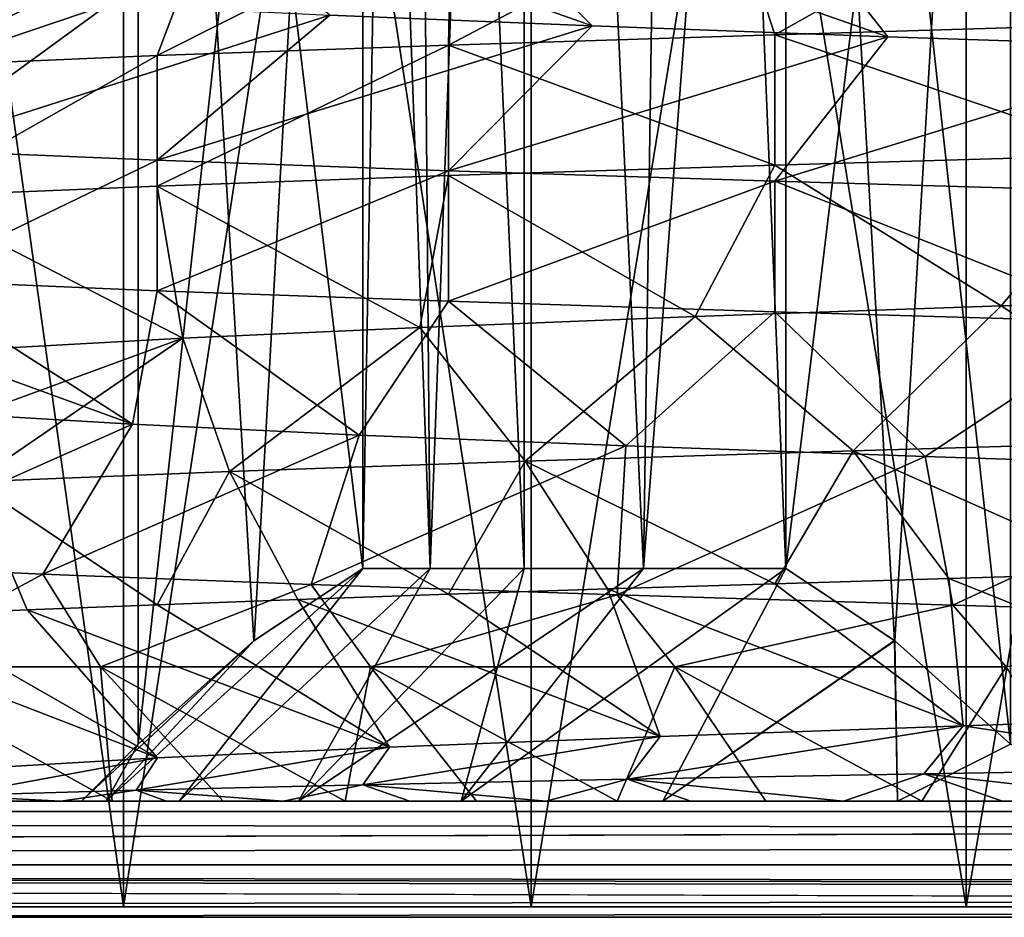
# Model space of a CAD drawing. Units: millimetres. Extents: x -110 to 91, y 0 to 912.
# Drawn here: x -58 to -54, y 658 to 661 of the extents above; entities that cross this region are included whole.
import ezdxf

# ---------------------------------------------------------------- set-up
doc = ezdxf.new("R2010")
doc.units = ezdxf.units.MM
doc.header["$LTSCALE"] = 101.851852
for name, color, linetype in [('117', 7, 'CONTINUOUS'), ('132', 7, 'CONTINUOUS'), ('288', 7, 'CONTINUOUS'), ('298', 7, 'CONTINUOUS'), ('303', 7, 'CONTINUOUS'), ('307', 7, 'CONTINUOUS'), ('308', 7, 'CONTINUOUS'), ('309', 7, 'CONTINUOUS'), ('315', 7, 'CONTINUOUS'), ('316', 7, 'CONTINUOUS'), ('324', 7, 'CONTINUOUS'), ('325', 7, 'CONTINUOUS'), ('58', 7, 'CONTINUOUS'), ('59', 7, 'CONTINUOUS'), ('60', 7, 'CONTINUOUS'), ('62', 7, 'CONTINUOUS'), ('677', 7, 'CONTINUOUS'), ('691', 7, 'CONTINUOUS'), ('692', 7, 'CONTINUOUS'), ('696', 7, 'CONTINUOUS'), ('705', 7, 'CONTINUOUS'), ('706', 7, 'CONTINUOUS'), ('802', 7, 'CONTINUOUS')]:
    doc.layers.add(name, color=color, linetype=linetype)

msp = doc.modelspace()

# ---------------------------------------------------------------- linework, layer by layer
at = {"layer": '117', "color": 7, "linetype": 'CONTINUOUS', "true_color": 0xaaaaaa}
for points in [[(-59.1681, 657.5446, -10.5805), (-57.569, 657.5446, -11.7775), (-59.1681, 669, -10.5804), (-59.1681, 657.5446, -10.5805)], [(-59.1681, 669, -10.5804), (-57.569, 657.5446, -11.7775), (-57.569, 669, -11.7776), (-59.1681, 669, -10.5804)], [(-57.569, 657.5446, -11.7775), (-55.8158, 657.5446, -12.7348), (-57.569, 669, -11.7776), (-57.569, 657.5446, -11.7775)], [(-57.569, 669, -11.7776), (-55.8158, 657.5446, -12.7348), (-55.8158, 669, -12.7349), (-57.569, 669, -11.7776)], [(-55.8158, 657.5446, -12.7348), (-53.9443, 657.5446, -13.4329), (-55.8158, 669, -12.7349), (-55.8158, 657.5446, -12.7348)], [(-55.8158, 669, -12.7349), (-53.9443, 657.5446, -13.4329), (-53.9443, 669, -13.4329), (-55.8158, 669, -12.7349)], [(-53.9443, 657.5446, -13.4329), (-51.9924, 657.5446, -13.8575), (-53.9443, 669, -13.4329), (-53.9443, 657.5446, -13.4329)], [(-53.9443, 669, -13.4329), (-51.9924, 657.5446, -13.8575), (-51.9924, 669, -13.8575), (-53.9443, 669, -13.4329)]]:
    msp.add_3dface(points, dxfattribs=at)
at = {"layer": '132', "color": 7, "linetype": 'CONTINUOUS', "true_color": 0xaaaaaa}
for points in [[(-59.1681, 669, 10.5804), (-57.569, 669, 11.7776), (-59.1681, 657.5446, 10.5805), (-59.1681, 669, 10.5804)], [(-59.1681, 657.5446, 10.5805), (-57.569, 669, 11.7776), (-57.569, 657.5446, 11.7775), (-59.1681, 657.5446, 10.5805)], [(-57.569, 669, 11.7776), (-55.8158, 669, 12.7349), (-57.569, 657.5446, 11.7775), (-57.569, 669, 11.7776)], [(-57.569, 657.5446, 11.7775), (-55.8158, 669, 12.7349), (-55.8158, 657.5446, 12.7348), (-57.569, 657.5446, 11.7775)], [(-55.8158, 669, 12.7349), (-53.9443, 669, 13.4329), (-55.8158, 657.5446, 12.7348), (-55.8158, 669, 12.7349)], [(-55.8158, 657.5446, 12.7348), (-53.9443, 669, 13.4329), (-53.9443, 657.5446, 13.4329), (-55.8158, 657.5446, 12.7348)], [(-53.9443, 669, 13.4329), (-51.9924, 669, 13.8575), (-53.9443, 657.5446, 13.4329), (-53.9443, 669, 13.4329)], [(-53.9443, 657.5446, 13.4329), (-51.9924, 669, 13.8575), (-51.9924, 657.5446, 13.8575), (-53.9443, 657.5446, 13.4329)]]:
    msp.add_3dface(points, dxfattribs=at)
at = {"layer": '288', "color": 7, "linetype": 'CONTINUOUS', "true_color": 0xaaaaaa}
for points in [[(-57.8382, 658, 5.3677), (-58.2424, 658, 4.7236), (-58.0475, 658, -5.0485), (-57.8382, 658, 5.3677)], [(-57.8382, 658, 5.3677), (-58.0475, 658, -5.0485), (-57.75, 658), (-57.8382, 658, 5.3677)], [(-58.0475, 658, -5.0485), (-57.6182, 658, -5.6757), (-57.75, 658), (-58.0475, 658, -5.0485)], [(-57.3841, 658, 5.977), (-57.8382, 658, 5.3677), (-57.6443, 658, 1.2755), (-57.3841, 658, 5.977)], [(-57.6443, 658, 1.2755), (-57.8382, 658, 5.3677), (-57.75, 658), (-57.6443, 658, 1.2755)], [(-57.75, 658), (-57.6182, 658, -5.6757), (-57.6443, 658, -1.2755), (-57.75, 658)], [(-57.3301, 658, 2.5163), (-57.3841, 658, 5.977), (-57.6443, 658, 1.2755), (-57.3301, 658, 2.5163)], [(-57.6443, 658, -1.2755), (-57.6182, 658, -5.6757), (-57.3301, 658, -2.5163), (-57.6443, 658, -1.2755)], [(-57.6182, 658, -5.6757), (-57.14, 658, -6.2666), (-57.3301, 658, -2.5163), (-57.6182, 658, -5.6757)], [(-56.8824, 658, 6.5484), (-57.3841, 658, 5.977), (-57.3301, 658, 2.5163), (-56.8824, 658, 6.5484)], [(-56.816, 658, 3.6885), (-56.8824, 658, 6.5484), (-57.3301, 658, 2.5163), (-56.816, 658, 3.6885)], [(-57.3301, 658, -2.5163), (-57.14, 658, -6.2666), (-56.816, 658, -3.6885), (-57.3301, 658, -2.5163)], [(-57.14, 658, -6.2666), (-56.6161, 658, -6.8175), (-56.816, 658, -3.6885), (-57.14, 658, -6.2666)], [(-56.337, 658, 7.0776), (-56.8824, 658, 6.5484), (-56.816, 658, 3.6885), (-56.337, 658, 7.0776)], [(-56.1159, 658, 4.7601), (-56.337, 658, 7.0776), (-56.816, 658, 3.6885), (-56.1159, 658, 4.7601)], [(-56.816, 658, -3.6885), (-56.6161, 658, -6.8175), (-56.1159, 658, -4.7601), (-56.816, 658, -3.6885)], [(-56.6161, 658, -6.8175), (-56.0499, 658, -7.3245), (-56.1159, 658, -4.7601), (-56.6161, 658, -6.8175)], [(-55.7507, 658, 7.5617), (-56.337, 658, 7.0776), (-56.1159, 658, 4.7601), (-55.7507, 658, 7.5617)], [(-55.2489, 658, 5.7019), (-55.7507, 658, 7.5617), (-56.1159, 658, 4.7601), (-55.2489, 658, 5.7019)], [(-56.0499, 658, -7.3245), (-55.4448, 658, -7.7849), (-56.1159, 658, -4.7601), (-56.0499, 658, -7.3245)], [(-56.1159, 658, -4.7601), (-55.4448, 658, -7.7849), (-55.2489, 658, -5.7019), (-56.1159, 658, -4.7601)], [(-55.1278, 658, 7.9972), (-55.7507, 658, 7.5617), (-55.2489, 658, 5.7019), (-55.1278, 658, 7.9972)], [(-55.4448, 658, -7.7849), (-54.8051, 658, -8.1952), (-55.2489, 658, -5.7019), (-55.4448, 658, -7.7849)], [(-54.2388, 658, 6.4881), (-55.1278, 658, 7.9972), (-55.2489, 658, 5.7019), (-54.2388, 658, 6.4881)], [(-55.2489, 658, -5.7019), (-54.8051, 658, -8.1952), (-54.2388, 658, -6.4881), (-55.2489, 658, -5.7019)], [(-54.4719, 658, 8.3816), (-55.1278, 658, 7.9972), (-54.2388, 658, 6.4881), (-54.4719, 658, 8.3816)], [(-54.8051, 658, -8.1952), (-54.1343, 658, -8.5532), (-54.2388, 658, -6.4881), (-54.8051, 658, -8.1952)], [(-53.7875, 658, 8.7123), (-54.4719, 658, 8.3816), (-54.2388, 658, 6.4881), (-53.7875, 658, 8.7123)], [(-53.1131, 658, 7.0973), (-53.7875, 658, 8.7123), (-54.2388, 658, 6.4881), (-53.1131, 658, 7.0973)], [(-54.1343, 658, -8.5532), (-53.4374, 658, -8.8563), (-54.2388, 658, -6.4881), (-54.1343, 658, -8.5532)], [(-54.2388, 658, -6.4881), (-53.4374, 658, -8.8563), (-53.1131, 658, -7.0973), (-54.2388, 658, -6.4881)], [(-53.0789, 658, 8.9872), (-53.7875, 658, 8.7123), (-53.1131, 658, 7.0973), (-53.0789, 658, 8.9872)]]:
    msp.add_3dface(points, dxfattribs=at)
at = {"layer": '298', "color": 7, "linetype": 'CONTINUOUS', "true_color": 0xaaaaaa}
for points in [[(-56.5392, 667, 1.6738), (-56.3429, 670, 2.3086), (-56.5392, 659, 1.6738), (-56.5392, 667, 1.6738)], [(-56.5392, 659, 1.6738), (-56.3429, 670, 2.3086), (-56.2506, 659, 2.5481), (-56.5392, 659, 1.6738)], [(-56.3429, 670, 2.3086), (-55.8456, 670, 3.375), (-56.2506, 659, 2.5481), (-56.3429, 670, 2.3086)], [(-56.2506, 659, 2.5481), (-55.8456, 670, 3.375), (-55.8457, 659, 3.375), (-56.2506, 659, 2.5481)], [(-55.8457, 659, 3.375), (-55.8456, 670, 3.375), (-55.332, 659, 4.1391), (-55.8457, 659, 3.375)], [(-55.8456, 670, 3.375), (-55.1708, 670, 4.3389), (-55.332, 659, 4.1391), (-55.8456, 670, 3.375)], [(-55.332, 659, 4.1391), (-55.1708, 670, 4.3389), (-54.7192, 667, 4.8262), (-55.332, 659, 4.1391)], [(-54.7192, 659, 4.8262), (-55.332, 659, 4.1391), (-54.7192, 667, 4.8262), (-54.7192, 659, 4.8262)]]:
    msp.add_3dface(points, dxfattribs=at)
at = {"layer": '303', "color": 7, "linetype": 'CONTINUOUS', "true_color": 0xaaaaaa}
for points in [[(-56.2506, 659, -2.5481), (-56.3429, 670, -2.3086), (-56.5392, 667, -1.6738), (-56.2506, 659, -2.5481)], [(-55.8456, 670, -3.375), (-56.3429, 670, -2.3086), (-55.8457, 659, -3.375), (-55.8456, 670, -3.375)], [(-55.8457, 659, -3.375), (-56.3429, 670, -2.3086), (-56.2506, 659, -2.5481), (-55.8457, 659, -3.375)], [(-55.332, 659, -4.1391), (-55.8456, 670, -3.375), (-55.8457, 659, -3.375), (-55.332, 659, -4.1391)], [(-55.1708, 670, -4.3389), (-55.8456, 670, -3.375), (-55.332, 659, -4.1391), (-55.1708, 670, -4.3389)], [(-54.7192, 659, -4.8262), (-55.1708, 670, -4.3389), (-55.332, 659, -4.1391), (-54.7192, 659, -4.8262)], [(-54.7192, 667, -4.8262), (-55.1708, 670, -4.3389), (-54.7192, 659, -4.8262), (-54.7192, 667, -4.8262)], [(-56.5392, 659, -1.6738), (-56.2506, 659, -2.5481), (-56.5392, 667, -1.6738), (-56.5392, 659, -1.6738)]]:
    msp.add_3dface(points, dxfattribs=at)
at = {"layer": '307', "color": 7, "linetype": 'CONTINUOUS', "true_color": 0xaaaaaa}
for points in [[(-57.6182, 658, -5.6757), (-58.0475, 658, -5.0485), (-58.6561, 658.5774, -5.9432), (-57.6182, 658, -5.6757)], [(-57.6677, 658.5774, -7.1733), (-57.6182, 658, -5.6757), (-58.6561, 658.5774, -5.9432), (-57.6677, 658.5774, -7.1733)], [(-56.6161, 658, -6.8175), (-57.14, 658, -6.2666), (-57.6677, 658.5774, -7.1733), (-56.6161, 658, -6.8175)], [(-56.5062, 658.5774, -8.2413), (-56.6161, 658, -6.8175), (-57.6677, 658.5774, -7.1733), (-56.5062, 658.5774, -8.2413)], [(-57.14, 658, -6.2666), (-57.6182, 658, -5.6757), (-57.6677, 658.5774, -7.1733), (-57.14, 658, -6.2666)], [(-56.0499, 658, -7.3245), (-56.6161, 658, -6.8175), (-56.5062, 658.5774, -8.2413), (-56.0499, 658, -7.3245)], [(-55.4448, 658, -7.7849), (-56.0499, 658, -7.3245), (-56.5062, 658.5774, -8.2413), (-55.4448, 658, -7.7849)], [(-55.1978, 658.5774, -9.1232), (-55.4448, 658, -7.7849), (-56.5062, 658.5774, -8.2413), (-55.1978, 658.5774, -9.1232)], [(-54.8051, 658, -8.1952), (-55.4448, 658, -7.7849), (-55.1978, 658.5774, -9.1232), (-54.8051, 658, -8.1952)], [(-54.1343, 658, -8.5532), (-54.8051, 658, -8.1952), (-55.1978, 658.5774, -9.1232), (-54.1343, 658, -8.5532)], [(-53.7721, 658.5774, -9.799), (-54.1343, 658, -8.5532), (-55.1978, 658.5774, -9.1232), (-53.7721, 658.5774, -9.799)], [(-53.4374, 658, -8.8563), (-54.1343, 658, -8.5532), (-53.7721, 658.5774, -9.799), (-53.4374, 658, -8.8563)], [(-54.1267, 658.1166, 8.7806), (-53.0789, 658, 8.9872), (-52.7447, 658.1399, 9.3477), (-54.1267, 658.1166, 8.7806)], [(-56.5393, 658.0701, 7.0574), (-55.7507, 658, 7.5617), (-55.4014, 658.0934, 8.0108), (-56.5393, 658.0701, 7.0574)], [(-55.7507, 658, 7.5617), (-55.1278, 658, 7.9972), (-55.4014, 658.0934, 8.0108), (-55.7507, 658, 7.5617)], [(-55.4014, 658.0934, 8.0108), (-54.4719, 658, 8.3816), (-54.1267, 658.1166, 8.7806), (-55.4014, 658.0934, 8.0108)], [(-55.1278, 658, 7.9972), (-54.4719, 658, 8.3816), (-55.4014, 658.0934, 8.0108), (-55.1278, 658, 7.9972)], [(-54.4719, 658, 8.3816), (-53.7875, 658, 8.7123), (-54.1267, 658.1166, 8.7806), (-54.4719, 658, 8.3816)], [(-53.7875, 658, 8.7123), (-53.0789, 658, 8.9872), (-54.1267, 658.1166, 8.7806), (-53.7875, 658, 8.7123)], [(-58.3036, 658.0234, 4.698), (-57.8382, 658, 5.3677), (-57.5142, 658.0467, 5.9441), (-58.3036, 658.0234, 4.698)], [(-57.8382, 658, 5.3677), (-57.3841, 658, 5.977), (-57.5142, 658.0467, 5.9441), (-57.8382, 658, 5.3677)], [(-57.5142, 658.0467, 5.9441), (-56.8824, 658, 6.5484), (-56.5393, 658.0701, 7.0574), (-57.5142, 658.0467, 5.9441)], [(-57.3841, 658, 5.977), (-56.8824, 658, 6.5484), (-57.5142, 658.0467, 5.9441), (-57.3841, 658, 5.977)], [(-56.8824, 658, 6.5484), (-56.337, 658, 7.0776), (-56.5393, 658.0701, 7.0574), (-56.8824, 658, 6.5484)], [(-56.337, 658, 7.0776), (-55.7507, 658, 7.5617), (-56.5393, 658.0701, 7.0574), (-56.337, 658, 7.0776)], [(-58.2424, 658, 4.7236), (-57.8382, 658, 5.3677), (-58.3036, 658.0234, 4.698), (-58.2424, 658, 4.7236)]]:
    msp.add_3dface(points, dxfattribs=at)
at = {"layer": '308', "color": 7, "linetype": 'CONTINUOUS', "true_color": 0xaaaaaa}
for points in [[(-57.3301, 658, 2.5163), (-57.6443, 658, 1.2755), (-56.5392, 659, 1.6738), (-57.3301, 658, 2.5163)], [(-56.5392, 659, 1.6738), (-57.6443, 658, 1.2755), (-57.0083, 658.689, 0.8613), (-56.5392, 659, 1.6738)], [(-56.816, 658, 3.6885), (-57.3301, 658, 2.5163), (-56.2506, 659, 2.5481), (-56.816, 658, 3.6885)], [(-57.3301, 658, 2.5163), (-56.5392, 659, 1.6738), (-56.2506, 659, 2.5481), (-57.3301, 658, 2.5163)], [(-56.1159, 658, 4.7601), (-56.816, 658, 3.6885), (-55.332, 659, 4.1391), (-56.1159, 658, 4.7601)], [(-56.816, 658, 3.6885), (-56.2506, 659, 2.5481), (-55.8457, 659, 3.375), (-56.816, 658, 3.6885)], [(-56.816, 658, 3.6885), (-55.8457, 659, 3.375), (-55.332, 659, 4.1391), (-56.816, 658, 3.6885)], [(-55.2489, 658, 5.7019), (-56.1159, 658, 4.7601), (-54.7192, 659, 4.8262), (-55.2489, 658, 5.7019)], [(-56.1159, 658, 4.7601), (-55.332, 659, 4.1391), (-54.7192, 659, 4.8262), (-56.1159, 658, 4.7601)], [(-55.2489, 658, 5.7019), (-54.7192, 659, 4.8262), (-54.2517, 658.6903, 5.6358), (-55.2489, 658, 5.7019)], [(-57.6443, 658, 1.2755), (-57.75, 658), (-57.0083, 658.689, 0.8613), (-57.6443, 658, 1.2755)], [(-57.0083, 658.689, 0.8613), (-57.75, 658), (-57.5056, 658.2445), (-57.0083, 658.689, 0.8613)], [(-54.2388, 658, 6.4881), (-55.2489, 658, 5.7019), (-54.2517, 658.6903, 5.6358), (-54.2388, 658, 6.4881)], [(-53.7528, 658.2445, 6.5), (-54.2388, 658, 6.4881), (-54.2517, 658.6903, 5.6358), (-53.7528, 658.2445, 6.5)], [(-53.1131, 658, 7.0973), (-54.2388, 658, 6.4881), (-53.7528, 658.2445, 6.5), (-53.1131, 658, 7.0973)]]:
    msp.add_3dface(points, dxfattribs=at)
at = {"layer": '309', "color": 7, "linetype": 'CONTINUOUS', "true_color": 0xaaaaaa}
for points in [[(-57.6443, 658, -1.2755), (-57.3301, 658, -2.5163), (-56.5392, 659, -1.6738), (-57.6443, 658, -1.2755)], [(-57.6443, 658, -1.2755), (-56.5392, 659, -1.6738), (-57.0066, 658.6903, -0.8642), (-57.6443, 658, -1.2755)], [(-57.3301, 658, -2.5163), (-56.816, 658, -3.6885), (-56.2506, 659, -2.5481), (-57.3301, 658, -2.5163)], [(-57.3301, 658, -2.5163), (-56.2506, 659, -2.5481), (-56.5392, 659, -1.6738), (-57.3301, 658, -2.5163)], [(-56.816, 658, -3.6885), (-56.1159, 658, -4.7601), (-55.8457, 659, -3.375), (-56.816, 658, -3.6885)], [(-56.816, 658, -3.6885), (-55.8457, 659, -3.375), (-56.2506, 659, -2.5481), (-56.816, 658, -3.6885)], [(-56.1159, 658, -4.7601), (-55.2489, 658, -5.7019), (-54.7192, 659, -4.8262), (-56.1159, 658, -4.7601)], [(-56.1159, 658, -4.7601), (-54.7192, 659, -4.8262), (-55.332, 659, -4.1391), (-56.1159, 658, -4.7601)], [(-56.1159, 658, -4.7601), (-55.332, 659, -4.1391), (-55.8457, 659, -3.375), (-56.1159, 658, -4.7601)], [(-54.7192, 659, -4.8262), (-55.2489, 658, -5.7019), (-54.2501, 658.689, -5.6387), (-54.7192, 659, -4.8262)], [(-57.5056, 658.2445), (-57.6443, 658, -1.2755), (-57.0066, 658.6903, -0.8642), (-57.5056, 658.2445)], [(-55.2489, 658, -5.7019), (-54.2388, 658, -6.4881), (-54.2501, 658.689, -5.6387), (-55.2489, 658, -5.7019)], [(-54.2501, 658.689, -5.6387), (-54.2388, 658, -6.4881), (-53.7528, 658.2445, -6.5), (-54.2501, 658.689, -5.6387)], [(-57.75, 658), (-57.6443, 658, -1.2755), (-57.5056, 658.2445), (-57.75, 658)], [(-54.2388, 658, -6.4881), (-53.1131, 658, -7.0973), (-53.7528, 658.2445, -6.5), (-54.2388, 658, -6.4881)]]:
    msp.add_3dface(points, dxfattribs=at)
at = {"layer": '315', "color": 7, "linetype": 'CONTINUOUS', "true_color": 0xaaaaaa}
for points in [[(-54.7192, 659, 4.8262), (-54.7192, 667, 4.8262), (-54.2517, 658.6903, 5.6358), (-54.7192, 659, 4.8262)], [(-54.7192, 667, 4.8262), (-53.7528, 658.2445, 6.5), (-54.2517, 658.6903, 5.6358), (-54.7192, 667, 4.8262)], [(-53.7528, 658.2445, 6.5), (-54.7192, 667, 4.8262), (-53.7528, 667, 6.5), (-53.7528, 658.2445, 6.5)]]:
    msp.add_3dface(points, dxfattribs=at)
at = {"layer": '316', "color": 7, "linetype": 'CONTINUOUS', "true_color": 0xaaaaaa}
for points in [[(-56.5392, 667, -1.6738), (-57.5056, 658.2445), (-57.0066, 658.6903, -0.8642), (-56.5392, 667, -1.6738)], [(-57.5056, 658.2445), (-56.5392, 667, -1.6738), (-57.5056, 667), (-57.5056, 658.2445)], [(-56.5392, 659, -1.6738), (-56.5392, 667, -1.6738), (-57.0066, 658.6903, -0.8642), (-56.5392, 659, -1.6738)]]:
    msp.add_3dface(points, dxfattribs=at)
at = {"layer": '324', "color": 7, "linetype": 'CONTINUOUS', "true_color": 0xaaaaaa}
for points in [[(-53.6282, 661.9352, 8.5631), (-54.9588, 661.8889, 7.8677), (-54.7669, 661.2956, 9.3556), (-53.6282, 661.9352, 8.5631)], [(-53.2446, 661.3406, 9.9861), (-53.6282, 661.9352, 8.5631), (-54.7669, 661.2956, 9.3556), (-53.2446, 661.3406, 9.9861)], [(-54.9588, 661.8889, 7.8677), (-56.1601, 661.8426, 6.9673), (-56.1717, 661.2506, 8.4947), (-54.9588, 661.8889, 7.8677)], [(-54.7669, 661.2956, 9.3556), (-54.9588, 661.8889, 7.8677), (-56.1717, 661.2506, 8.4947), (-54.7669, 661.2956, 9.3556)], [(-56.1601, 661.8426, 6.9673), (-57.201, 661.7963, 5.8853), (-57.4246, 661.2056, 7.4246), (-56.1601, 661.8426, 6.9673)], [(-56.1717, 661.2506, 8.4947), (-56.1601, 661.8426, 6.9673), (-57.4246, 661.2056, 7.4246), (-56.1717, 661.2506, 8.4947)], [(-57.201, 661.7963, 5.8853), (-58.0541, 661.75, 4.6499), (-58.4947, 661.1606, 6.1717), (-57.201, 661.7963, 5.8853)], [(-57.4246, 661.2056, 7.4246), (-57.201, 661.7963, 5.8853), (-58.4947, 661.1606, 6.1717), (-57.4246, 661.2056, 7.4246)], [(-58.3902, 661.4722, -4.0118), (-57.6353, 661.4259, -5.3096), (-59.3556, 660.8456, -4.7668), (-58.3902, 661.4722, -4.0118)], [(-59.3556, 660.8456, -4.7668), (-57.6353, 661.4259, -5.3096), (-58.4947, 660.8006, -6.1717), (-59.3556, 660.8456, -4.7668)], [(-57.6353, 661.4259, -5.3096), (-56.6815, 661.3796, -6.469), (-58.4947, 660.8006, -6.1717), (-57.6353, 661.4259, -5.3096)], [(-58.4947, 660.8006, -6.1717), (-56.6815, 661.3796, -6.469), (-57.4246, 660.7556, -7.4246), (-58.4947, 660.8006, -6.1717)], [(-56.6815, 661.3796, -6.469), (-55.5535, 661.3333, -7.4598), (-57.4246, 660.7556, -7.4246), (-56.6815, 661.3796, -6.469)], [(-57.4246, 660.7556, -7.4246), (-55.5535, 661.3333, -7.4598), (-56.1717, 660.7106, -8.4947), (-57.4246, 660.7556, -7.4246)], [(-55.5535, 661.3333, -7.4598), (-54.2808, 661.287, -8.2562), (-56.1717, 660.7106, -8.4947), (-55.5535, 661.3333, -7.4598)], [(-56.1717, 660.7106, -8.4947), (-54.2808, 661.287, -8.2562), (-54.7668, 660.6656, -9.3556), (-56.1717, 660.7106, -8.4947)], [(-54.2808, 661.287, -8.2562), (-52.8966, 661.2407, -8.8374), (-54.7668, 660.6656, -9.3556), (-54.2808, 661.287, -8.2562)], [(-54.7668, 660.6656, -9.3556), (-52.8966, 661.2407, -8.8374), (-53.2446, 660.6206, -9.9861), (-54.7668, 660.6656, -9.3556)], [(-52.3779, 660.1759, 8.9909), (-53.7935, 660.1296, 8.4911), (-52.9142, 659.5501, 10.0875), (-52.3779, 660.1759, 8.9909)], [(-53.7935, 660.1296, 8.4911), (-55.1104, 660.0833, 7.7701), (-54.4303, 659.5059, 9.5196), (-53.7935, 660.1296, 8.4911)], [(-52.9142, 659.5501, 10.0875), (-53.7935, 660.1296, 8.4911), (-54.4303, 659.5059, 9.5196), (-52.9142, 659.5501, 10.0875)], [(-55.1104, 660.0833, 7.7701), (-56.2941, 660.037, 6.8465), (-55.841, 659.4616, 8.7254), (-55.1104, 660.0833, 7.7701)], [(-54.4303, 659.5059, 9.5196), (-55.1104, 660.0833, 7.7701), (-55.841, 659.4616, 8.7254), (-54.4303, 659.5059, 9.5196)], [(-56.2941, 660.037, 6.8465), (-57.3137, 659.9907, 5.7445), (-57.1129, 659.4174, 7.7238), (-56.2941, 660.037, 6.8465)], [(-55.841, 659.4616, 8.7254), (-56.2941, 660.037, 6.8465), (-57.1129, 659.4174, 7.7238), (-55.841, 659.4616, 8.7254)], [(-57.3137, 659.9907, 5.7445), (-58.1427, 659.9444, 4.4929), (-59.1232, 659.329, 5.1978), (-57.3137, 659.9907, 5.7445)], [(-58.2157, 659.3732, 6.5385), (-57.3137, 659.9907, 5.7445), (-59.1232, 659.329, 5.1978), (-58.2157, 659.3732, 6.5385)], [(-57.1129, 659.4174, 7.7238), (-57.3137, 659.9907, 5.7445), (-58.2157, 659.3732, 6.5385), (-57.1129, 659.4174, 7.7238)], [(-58.3108, 659.6667, -4.1737), (-57.5309, 659.6204, -5.4566), (-58.8823, 659.0195, -5.5995), (-58.3108, 659.6667, -4.1737)], [(-58.8823, 659.0195, -5.5995), (-57.5309, 659.6204, -5.4566), (-57.916, 658.9753, -6.8983), (-58.8823, 659.0195, -5.5995)], [(-57.5309, 659.6204, -5.4566), (-56.5548, 659.5741, -6.5973), (-57.916, 658.9753, -6.8983), (-57.5309, 659.6204, -5.4566)], [(-57.916, 658.9753, -6.8983), (-56.5548, 659.5741, -6.5973), (-56.7614, 658.9311, -8.0332), (-57.916, 658.9753, -6.8983)], [(-56.5548, 659.5741, -6.5973), (-55.4078, 659.5278, -7.5661), (-56.7614, 658.9311, -8.0332), (-56.5548, 659.5741, -6.5973)], [(-56.7614, 658.9311, -8.0332), (-55.4078, 659.5278, -7.5661), (-55.4461, 658.8869, -8.9772), (-56.7614, 658.9311, -8.0332)], [(-55.4078, 659.5278, -7.5661), (-54.1199, 659.4815, -8.3376), (-55.4461, 658.8869, -8.9772), (-55.4078, 659.5278, -7.5661)], [(-55.4461, 658.8869, -8.9772), (-54.1199, 659.4815, -8.3376), (-54.0014, 658.8426, -9.7077), (-55.4461, 658.8869, -8.9772)], [(-54.1199, 659.4815, -8.3376), (-52.7247, 659.4352, -8.8919), (-54.0014, 658.8426, -9.7077), (-54.1199, 659.4815, -8.3376)], [(-54.0014, 658.8426, -9.7077), (-52.7247, 659.4352, -8.8919), (-52.4614, 658.7984, -10.2074), (-54.0014, 658.8426, -9.7077)], [(-53.9575, 658.3241, 8.416), (-52.7447, 658.1399, 9.3477), (-52.5518, 658.3704, 8.9431), (-53.9575, 658.3241, 8.416)], [(-55.4014, 658.0934, 8.0108), (-54.1267, 658.1166, 8.7806), (-53.9575, 658.3241, 8.416), (-55.4014, 658.0934, 8.0108)], [(-55.2601, 658.2778, 7.6695), (-55.4014, 658.0934, 8.0108), (-53.9575, 658.3241, 8.416), (-55.2601, 658.2778, 7.6695)], [(-54.1267, 658.1166, 8.7806), (-52.7447, 658.1399, 9.3477), (-53.9575, 658.3241, 8.416), (-54.1267, 658.1166, 8.7806)], [(-56.5393, 658.0701, 7.0574), (-55.4014, 658.0934, 8.0108), (-55.2601, 658.2778, 7.6695), (-56.5393, 658.0701, 7.0574)], [(-56.4256, 658.2315, 6.7232), (-56.5393, 658.0701, 7.0574), (-55.2601, 658.2778, 7.6695), (-56.4256, 658.2315, 6.7232)], [(-57.5142, 658.0467, 5.9441), (-56.5393, 658.0701, 7.0574), (-56.4256, 658.2315, 6.7232), (-57.5142, 658.0467, 5.9441)], [(-57.4237, 658.1852, 5.6016), (-57.5142, 658.0467, 5.9441), (-56.4256, 658.2315, 6.7232), (-57.4237, 658.1852, 5.6016)], [(-58.3036, 658.0234, 4.698), (-57.5142, 658.0467, 5.9441), (-57.4237, 658.1852, 5.6016), (-58.3036, 658.0234, 4.698)], [(-58.2283, 658.1389, 4.3341), (-58.3036, 658.0234, 4.698), (-57.4237, 658.1852, 5.6016), (-58.2283, 658.1389, 4.3341)]]:
    msp.add_3dface(points, dxfattribs=at)
at = {"layer": '325', "color": 7, "linetype": 'CONTINUOUS', "true_color": 0xaaaaaa}
for points in [[(-55.5535, 661.3333, -7.4598), (-56.6815, 661.3796, -6.469), (-57.4246, 661.9944, -7.4247), (-55.5535, 661.3333, -7.4598)], [(-56.1717, 661.9494, -8.4947), (-55.5535, 661.3333, -7.4598), (-57.4246, 661.9944, -7.4247), (-56.1717, 661.9494, -8.4947)], [(-54.2808, 661.287, -8.2562), (-55.5535, 661.3333, -7.4598), (-56.1717, 661.9494, -8.4947), (-54.2808, 661.287, -8.2562)], [(-54.7669, 661.9044, -9.3556), (-54.2808, 661.287, -8.2562), (-56.1717, 661.9494, -8.4947), (-54.7669, 661.9044, -9.3556)], [(-52.8966, 661.2407, -8.8374), (-54.2808, 661.287, -8.2562), (-54.7669, 661.9044, -9.3556), (-52.8966, 661.2407, -8.8374)], [(-53.2448, 661.8594, -9.9861), (-52.8966, 661.2407, -8.8374), (-54.7669, 661.9044, -9.3556), (-53.2448, 661.8594, -9.9861)], [(-54.7669, 660.7344, 9.3556), (-53.7935, 660.1296, 8.4911), (-53.2448, 660.7794, 9.9861), (-54.7669, 660.7344, 9.3556)], [(-53.7935, 660.1296, 8.4911), (-52.3779, 660.1759, 8.9909), (-53.2448, 660.7794, 9.9861), (-53.7935, 660.1296, 8.4911)], [(-56.1717, 660.6894, 8.4947), (-55.1104, 660.0833, 7.7701), (-54.7669, 660.7344, 9.3556), (-56.1717, 660.6894, 8.4947)], [(-55.1104, 660.0833, 7.7701), (-53.7935, 660.1296, 8.4911), (-54.7669, 660.7344, 9.3556), (-55.1104, 660.0833, 7.7701)], [(-57.4246, 660.6444, 7.4247), (-56.2941, 660.037, 6.8465), (-56.1717, 660.6894, 8.4947), (-57.4246, 660.6444, 7.4247)], [(-56.2941, 660.037, 6.8465), (-55.1104, 660.0833, 7.7701), (-56.1717, 660.6894, 8.4947), (-56.2941, 660.037, 6.8465)], [(-58.4947, 660.5994, 6.1718), (-57.3137, 659.9907, 5.7445), (-57.4246, 660.6444, 7.4247), (-58.4947, 660.5994, 6.1718)], [(-57.3137, 659.9907, 5.7445), (-56.2941, 660.037, 6.8465), (-57.4246, 660.6444, 7.4247), (-57.3137, 659.9907, 5.7445)], [(-58.1427, 659.9444, 4.4929), (-57.3137, 659.9907, 5.7445), (-58.4947, 660.5994, 6.1718), (-58.1427, 659.9444, 4.4929)], [(-57.5309, 659.6204, -5.4566), (-58.3108, 659.6667, -4.1737), (-59.3556, 660.2844, -4.7669), (-57.5309, 659.6204, -5.4566)], [(-58.4947, 660.2394, -6.1718), (-57.5309, 659.6204, -5.4566), (-59.3556, 660.2844, -4.7669), (-58.4947, 660.2394, -6.1718)], [(-57.4246, 660.1944, -7.4247), (-57.5309, 659.6204, -5.4566), (-58.4947, 660.2394, -6.1718), (-57.4246, 660.1944, -7.4247)], [(-56.5548, 659.5741, -6.5973), (-57.5309, 659.6204, -5.4566), (-57.4246, 660.1944, -7.4247), (-56.5548, 659.5741, -6.5973)], [(-56.1717, 660.1494, -8.4947), (-56.5548, 659.5741, -6.5973), (-57.4246, 660.1944, -7.4247), (-56.1717, 660.1494, -8.4947)], [(-55.4078, 659.5278, -7.5661), (-56.5548, 659.5741, -6.5973), (-56.1717, 660.1494, -8.4947), (-55.4078, 659.5278, -7.5661)], [(-54.7669, 660.1044, -9.3556), (-55.4078, 659.5278, -7.5661), (-56.1717, 660.1494, -8.4947), (-54.7669, 660.1044, -9.3556)], [(-54.1199, 659.4815, -8.3376), (-55.4078, 659.5278, -7.5661), (-54.7669, 660.1044, -9.3556), (-54.1199, 659.4815, -8.3376)], [(-53.2448, 660.0594, -9.9861), (-54.1199, 659.4815, -8.3376), (-54.7669, 660.1044, -9.3556), (-53.2448, 660.0594, -9.9861)], [(-52.7247, 659.4352, -8.8919), (-54.1199, 659.4815, -8.3376), (-53.2448, 660.0594, -9.9861), (-52.7247, 659.4352, -8.8919)], [(-54.0181, 658.9569, 9.7008), (-52.5518, 658.3704, 8.9431), (-53.2448, 658.9794, 9.9861), (-54.0181, 658.9569, 9.7008)], [(-55.4863, 658.9119, 8.9527), (-53.9575, 658.3241, 8.416), (-54.7669, 658.9344, 9.3556), (-55.4863, 658.9119, 8.9527)], [(-54.7669, 658.9344, 9.3556), (-53.9575, 658.3241, 8.416), (-54.0181, 658.9569, 9.7008), (-54.7669, 658.9344, 9.3556)], [(-53.9575, 658.3241, 8.416), (-52.5518, 658.3704, 8.9431), (-54.0181, 658.9569, 9.7008), (-53.9575, 658.3241, 8.416)], [(-56.8193, 658.8669, 7.9842), (-55.2601, 658.2778, 7.6695), (-56.1717, 658.8894, 8.4947), (-56.8193, 658.8669, 7.9842)], [(-56.1717, 658.8894, 8.4947), (-55.2601, 658.2778, 7.6695), (-55.4863, 658.9119, 8.9527), (-56.1717, 658.8894, 8.4947)], [(-55.2601, 658.2778, 7.6695), (-53.9575, 658.3241, 8.416), (-55.4863, 658.9119, 8.9527), (-55.2601, 658.2778, 7.6695)], [(-57.4246, 658.8444, 7.4247), (-56.4256, 658.2315, 6.7232), (-56.8193, 658.8669, 7.9842), (-57.4246, 658.8444, 7.4247)], [(-56.4256, 658.2315, 6.7232), (-55.2601, 658.2778, 7.6695), (-56.8193, 658.8669, 7.9842), (-56.4256, 658.2315, 6.7232)], [(-58.4947, 658.7994, 6.1718), (-57.4237, 658.1852, 5.6016), (-57.9843, 658.8219, 6.8191), (-58.4947, 658.7994, 6.1718)], [(-57.9843, 658.8219, 6.8191), (-56.4256, 658.2315, 6.7232), (-57.4246, 658.8444, 7.4247), (-57.9843, 658.8219, 6.8191)], [(-57.4237, 658.1852, 5.6016), (-56.4256, 658.2315, 6.7232), (-57.9843, 658.8219, 6.8191), (-57.4237, 658.1852, 5.6016)], [(-58.9527, 658.7769, 5.4862), (-57.4237, 658.1852, 5.6016), (-58.4947, 658.7994, 6.1718), (-58.9527, 658.7769, 5.4862)], [(-58.2283, 658.1389, 4.3341), (-57.4237, 658.1852, 5.6016), (-58.9527, 658.7769, 5.4862), (-58.2283, 658.1389, 4.3341)]]:
    msp.add_3dface(points, dxfattribs=at)
at = {"layer": '58', "color": 7, "linetype": 'CONTINUOUS', "true_color": 0xaaaaaa}
for points in [[(-100, 702.0454, 22.5), (-100, 657.9546, 22.5), (-20, 657.9546, 22.5), (-100, 702.0454, 22.5)], [(-20, 702.0454, 22.5), (-100, 702.0454, 22.5), (-20, 657.9546, 22.5), (-20, 702.0454, 22.5)]]:
    msp.add_3dface(points, dxfattribs=at)
at = {"layer": '59', "color": 7, "linetype": 'CONTINUOUS', "true_color": 0xaaaaaa}
for points in [[(-22.5, 657.5, -22.0454), (-22.5, 657.5, 22.0454), (-61.25, 657.5, 22.0454), (-22.5, 657.5, -22.0454)], [(-61.25, 657.5, -22.0454), (-22.5, 657.5, -22.0454), (-61.25, 657.5, 22.0454), (-61.25, 657.5, -22.0454)]]:
    msp.add_3dface(points, dxfattribs=at)
at = {"layer": '60', "color": 7, "linetype": 'CONTINUOUS', "true_color": 0xaaaaaa}
for points in [[(-20, 657.9546, -22.5), (-100, 657.9546, -22.5), (-20, 702.0454, -22.5), (-20, 657.9546, -22.5)], [(-20, 702.0454, -22.5), (-100, 657.9546, -22.5), (-100, 702.0454, -22.5), (-20, 702.0454, -22.5)]]:
    msp.add_3dface(points, dxfattribs=at)
at = {"layer": '62', "color": 7, "linetype": 'CONTINUOUS', "true_color": 0xaaaaaa}
for points in [[(-100, 657.9546, 22.5), (-100, 657.7261, 22.2739), (-20, 657.9546, 22.5), (-100, 657.9546, 22.5)], [(60, 657.9546, 22.5), (-100, 657.7261, 22.2739), (60, 657.7261, 22.2739), (60, 657.9546, 22.5)], [(-100, 657.7261, 22.2739), (60, 657.9546, 22.5), (-20, 657.9546, 22.5), (-100, 657.7261, 22.2739)], [(-100, 657.7261, 22.2739), (-100, 657.5, 22.0454), (60, 657.7261, 22.2739), (-100, 657.7261, 22.2739)], [(60, 657.7261, 22.2739), (-100, 657.5, 22.0454), (-61.25, 657.5, 22.0454), (60, 657.7261, 22.2739)], [(-22.5, 657.5, 22.0454), (60, 657.7261, 22.2739), (-61.25, 657.5, 22.0454), (-22.5, 657.5, 22.0454)]]:
    msp.add_3dface(points, dxfattribs=at)
at = {"layer": '677', "color": 7, "linetype": 'CONTINUOUS', "true_color": 0xaaaaaa}
for points in [[(60, 657.7261, -22.2739), (-100, 657.9546, -22.5), (-20, 657.9546, -22.5), (60, 657.7261, -22.2739)], [(-100, 657.9546, -22.5), (60, 657.7261, -22.2739), (-100, 657.7261, -22.2739), (-100, 657.9546, -22.5)], [(22.5, 657.5, -22.0454), (-22.5, 657.5, -22.0454), (-100, 657.7261, -22.2739), (22.5, 657.5, -22.0454)], [(-22.5, 657.5, -22.0454), (-61.25, 657.5, -22.0454), (-100, 657.7261, -22.2739), (-22.5, 657.5, -22.0454)], [(22.5, 657.5, -22.0454), (-100, 657.7261, -22.2739), (41.25, 657.5, -22.0454), (22.5, 657.5, -22.0454)], [(60, 657.7261, -22.2739), (60, 657.5, -22.0454), (-100, 657.7261, -22.2739), (60, 657.7261, -22.2739)], [(-100, 657.7261, -22.2739), (60, 657.5, -22.0454), (41.25, 657.5, -22.0454), (-100, 657.7261, -22.2739)]]:
    msp.add_3dface(points, dxfattribs=at)
at = {"layer": '691', "color": 7, "linetype": 'CONTINUOUS', "true_color": 0xaaaaaa}
for points in [[(-53.2446, 661.3406, 9.9861), (-54.7669, 661.2956, 9.3556), (-53.2448, 660.7794, 9.9861), (-53.2446, 661.3406, 9.9861)], [(-54.7669, 661.2956, 9.3556), (-56.1717, 661.2506, 8.4947), (-54.7669, 660.7344, 9.3556), (-54.7669, 661.2956, 9.3556)], [(-54.7669, 661.2956, 9.3556), (-54.7669, 660.7344, 9.3556), (-53.2448, 660.7794, 9.9861), (-54.7669, 661.2956, 9.3556)], [(-56.1717, 661.2506, 8.4947), (-57.4246, 661.2056, 7.4246), (-57.4246, 660.6444, 7.4247), (-56.1717, 661.2506, 8.4947)], [(-56.1717, 661.2506, 8.4947), (-57.4246, 660.6444, 7.4247), (-56.1717, 660.6894, 8.4947), (-56.1717, 661.2506, 8.4947)], [(-56.1717, 661.2506, 8.4947), (-56.1717, 660.6894, 8.4947), (-54.7669, 660.7344, 9.3556), (-56.1717, 661.2506, 8.4947)], [(-57.4246, 661.2056, 7.4246), (-58.4947, 661.1606, 6.1717), (-58.4947, 660.5994, 6.1718), (-57.4246, 661.2056, 7.4246)], [(-57.4246, 661.2056, 7.4246), (-58.4947, 660.5994, 6.1718), (-57.4246, 660.6444, 7.4247), (-57.4246, 661.2056, 7.4246)]]:
    msp.add_3dface(points, dxfattribs=at)
at = {"layer": '692', "color": 7, "linetype": 'CONTINUOUS', "true_color": 0xaaaaaa}
for points in [[(-52.9142, 659.5501, 10.0875), (-54.4303, 659.5059, 9.5196), (-53.2448, 658.9794, 9.9861), (-52.9142, 659.5501, 10.0875)], [(-54.4303, 659.5059, 9.5196), (-55.841, 659.4616, 8.7254), (-54.7669, 658.9344, 9.3556), (-54.4303, 659.5059, 9.5196)], [(-54.4303, 659.5059, 9.5196), (-54.7669, 658.9344, 9.3556), (-54.0181, 658.9569, 9.7008), (-54.4303, 659.5059, 9.5196)], [(-54.4303, 659.5059, 9.5196), (-54.0181, 658.9569, 9.7008), (-53.2448, 658.9794, 9.9861), (-54.4303, 659.5059, 9.5196)], [(-55.841, 659.4616, 8.7254), (-57.1129, 659.4174, 7.7238), (-56.1717, 658.8894, 8.4947), (-55.841, 659.4616, 8.7254)], [(-55.841, 659.4616, 8.7254), (-56.1717, 658.8894, 8.4947), (-55.4863, 658.9119, 8.9527), (-55.841, 659.4616, 8.7254)], [(-55.841, 659.4616, 8.7254), (-55.4863, 658.9119, 8.9527), (-54.7669, 658.9344, 9.3556), (-55.841, 659.4616, 8.7254)], [(-57.1129, 659.4174, 7.7238), (-58.2157, 659.3732, 6.5385), (-57.4246, 658.8444, 7.4247), (-57.1129, 659.4174, 7.7238)], [(-57.1129, 659.4174, 7.7238), (-57.4246, 658.8444, 7.4247), (-56.8193, 658.8669, 7.9842), (-57.1129, 659.4174, 7.7238)], [(-57.1129, 659.4174, 7.7238), (-56.8193, 658.8669, 7.9842), (-56.1717, 658.8894, 8.4947), (-57.1129, 659.4174, 7.7238)], [(-58.2157, 659.3732, 6.5385), (-58.4947, 658.7994, 6.1718), (-57.9843, 658.8219, 6.8191), (-58.2157, 659.3732, 6.5385)], [(-58.2157, 659.3732, 6.5385), (-57.9843, 658.8219, 6.8191), (-57.4246, 658.8444, 7.4247), (-58.2157, 659.3732, 6.5385)], [(-58.6561, 658.5774, -5.9432), (-58.8823, 659.0195, -5.5995), (-57.916, 658.9753, -6.8983), (-58.6561, 658.5774, -5.9432)], [(-57.6677, 658.5774, -7.1733), (-58.6561, 658.5774, -5.9432), (-57.916, 658.9753, -6.8983), (-57.6677, 658.5774, -7.1733)], [(-57.6677, 658.5774, -7.1733), (-57.916, 658.9753, -6.8983), (-56.7614, 658.9311, -8.0332), (-57.6677, 658.5774, -7.1733)], [(-56.5062, 658.5774, -8.2413), (-57.6677, 658.5774, -7.1733), (-56.7614, 658.9311, -8.0332), (-56.5062, 658.5774, -8.2413)], [(-56.5062, 658.5774, -8.2413), (-56.7614, 658.9311, -8.0332), (-55.4461, 658.8869, -8.9772), (-56.5062, 658.5774, -8.2413)], [(-55.1978, 658.5774, -9.1232), (-56.5062, 658.5774, -8.2413), (-55.4461, 658.8869, -8.9772), (-55.1978, 658.5774, -9.1232)], [(-55.1978, 658.5774, -9.1232), (-55.4461, 658.8869, -8.9772), (-54.0014, 658.8426, -9.7077), (-55.1978, 658.5774, -9.1232)], [(-53.7721, 658.5774, -9.799), (-55.1978, 658.5774, -9.1232), (-54.0014, 658.8426, -9.7077), (-53.7721, 658.5774, -9.799)], [(-53.7721, 658.5774, -9.799), (-54.0014, 658.8426, -9.7077), (-52.4614, 658.7984, -10.2074), (-53.7721, 658.5774, -9.799)]]:
    msp.add_3dface(points, dxfattribs=at)
at = {"layer": '696', "color": 7, "linetype": 'CONTINUOUS', "true_color": 0xaaaaaa}
for points in [[(-58.4947, 660.8006, -6.1717), (-57.4246, 660.7556, -7.4246), (-58.4947, 660.2394, -6.1718), (-58.4947, 660.8006, -6.1717)], [(-57.4246, 660.7556, -7.4246), (-57.4246, 660.1944, -7.4247), (-58.4947, 660.2394, -6.1718), (-57.4246, 660.7556, -7.4246)], [(-57.4246, 660.7556, -7.4246), (-56.1717, 660.7106, -8.4947), (-57.4246, 660.1944, -7.4247), (-57.4246, 660.7556, -7.4246)], [(-56.1717, 660.7106, -8.4947), (-56.1717, 660.1494, -8.4947), (-57.4246, 660.1944, -7.4247), (-56.1717, 660.7106, -8.4947)], [(-56.1717, 660.7106, -8.4947), (-54.7668, 660.6656, -9.3556), (-56.1717, 660.1494, -8.4947), (-56.1717, 660.7106, -8.4947)], [(-54.7668, 660.6656, -9.3556), (-54.7669, 660.1044, -9.3556), (-56.1717, 660.1494, -8.4947), (-54.7668, 660.6656, -9.3556)], [(-54.7668, 660.6656, -9.3556), (-53.2448, 660.0594, -9.9861), (-54.7669, 660.1044, -9.3556), (-54.7668, 660.6656, -9.3556)], [(-54.7668, 660.6656, -9.3556), (-53.2446, 660.6206, -9.9861), (-53.2448, 660.0594, -9.9861), (-54.7668, 660.6656, -9.3556)]]:
    msp.add_3dface(points, dxfattribs=at)
at = {"layer": '705', "color": 7, "linetype": 'CONTINUOUS', "true_color": 0xaaaaaa}
for points in [[(-56.5392, 667, 1.6738), (-56.5392, 659, 1.6738), (-57.5056, 667), (-56.5392, 667, 1.6738)], [(-56.5392, 659, 1.6738), (-57.0083, 658.689, 0.8613), (-57.5056, 667), (-56.5392, 659, 1.6738)], [(-57.0083, 658.689, 0.8613), (-57.5056, 658.2445), (-57.5056, 667), (-57.0083, 658.689, 0.8613)]]:
    msp.add_3dface(points, dxfattribs=at)
at = {"layer": '706', "color": 7, "linetype": 'CONTINUOUS', "true_color": 0xaaaaaa}
for points in [[(-54.7192, 667, -4.8262), (-54.7192, 659, -4.8262), (-53.7528, 667, -6.5), (-54.7192, 667, -4.8262)], [(-54.7192, 659, -4.8262), (-54.2501, 658.689, -5.6387), (-53.7528, 667, -6.5), (-54.7192, 659, -4.8262)], [(-54.2501, 658.689, -5.6387), (-53.7528, 658.2445, -6.5), (-53.7528, 667, -6.5), (-54.2501, 658.689, -5.6387)]]:
    msp.add_3dface(points, dxfattribs=at)
at = {"layer": '802', "linetype": 'CONTINUOUS'}
for points in [[(-57.569, 657.5446, -11.7775), (-59.1681, 657.5446, -10.5805), (-57.569, 657.5446, 11.7775), (-57.569, 657.5446, -11.7775)], [(-59.1681, 657.5446, -10.5805), (-59.1681, 657.5446, 10.5805), (-57.569, 657.5446, 11.7775), (-59.1681, 657.5446, -10.5805)], [(-55.8158, 657.5446, -12.7348), (-57.569, 657.5446, -11.7775), (-55.8158, 657.5446, 12.7348), (-55.8158, 657.5446, -12.7348)], [(-57.569, 657.5446, -11.7775), (-57.569, 657.5446, 11.7775), (-55.8158, 657.5446, 12.7348), (-57.569, 657.5446, -11.7775)], [(-53.9443, 657.5446, -13.4329), (-55.8158, 657.5446, -12.7348), (-53.9443, 657.5446, 13.4329), (-53.9443, 657.5446, -13.4329)], [(-55.8158, 657.5446, -12.7348), (-55.8158, 657.5446, 12.7348), (-53.9443, 657.5446, 13.4329), (-55.8158, 657.5446, -12.7348)], [(-51.9924, 657.5446, -13.8575), (-53.9443, 657.5446, -13.4329), (-51.9924, 657.5446, 13.8575), (-51.9924, 657.5446, -13.8575)], [(-53.9443, 657.5446, -13.4329), (-53.9443, 657.5446, 13.4329), (-51.9924, 657.5446, 13.8575), (-53.9443, 657.5446, -13.4329)]]:
    msp.add_3dface(points, dxfattribs=at)

doc.saveas('drawing.dxf')
